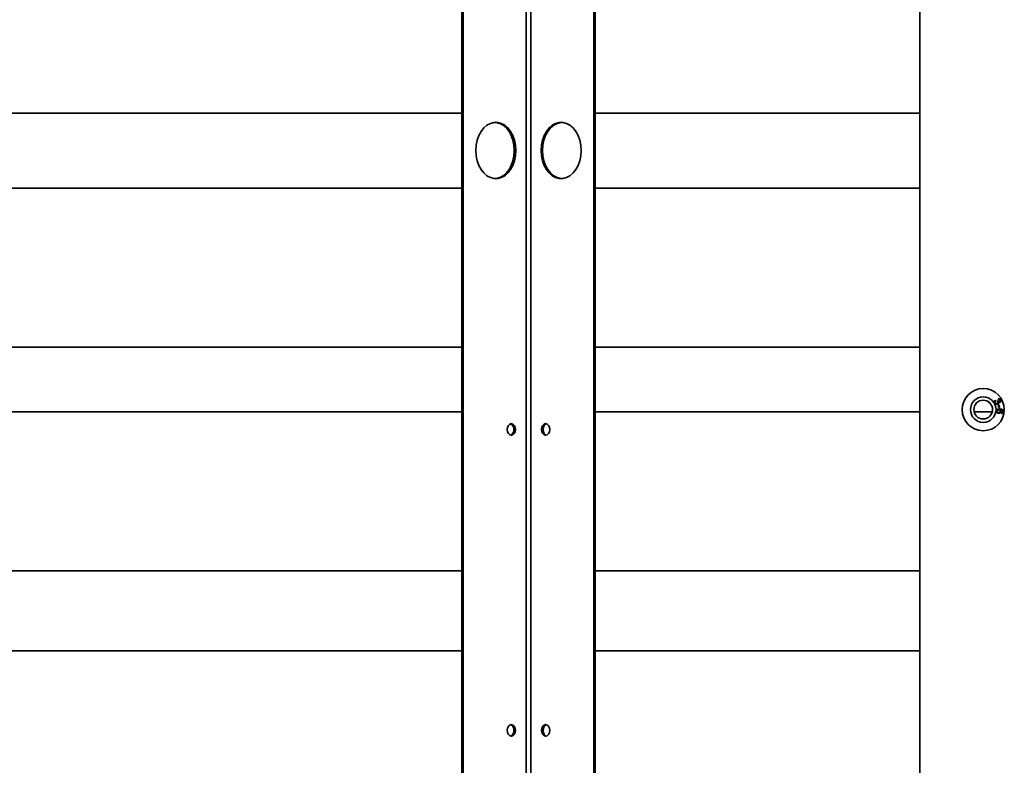
# Model space of a CAD drawing. Units: millimetres. Extents: x 4091 to 17516, y 501 to 10257.
# Drawn here: x 7258 to 7632, y 2325 to 2608 of the extents above; entities that cross this region are included whole.
import ezdxf

# ---------------------------------------------------------------- set-up
doc = ezdxf.new("R2010")
doc.units = ezdxf.units.MM

msp = doc.modelspace()

# ---------------------------------------------------------------- linework, layer by layer
at = {"color": 7, "linetype": 'Continuous', "lineweight": 35, "ltscale": 25}
for p, q in [((7599.48, 2777.98), (7599.48, 1899.39)), ((7425.75, 1946.19), (7425.75, 2731.19)), ((7426.32, 1946.19), (7426.32, 2731.19)), ((7475.81, 1948.24), (7475.81, 2729.14)), ((7476.38, 1948.24), (7476.38, 2729.14)), ((7450.18, 1963.69), (7450.18, 2713.69)), ((7451.95, 1963.69), (7451.95, 2713.69)), ((6926.32, 2572.88), (7425.75, 2572.88)), ((7476.38, 2572.88), (7599.48, 2572.88)), ((7425.75, 2544.33), (6926.32, 2544.33)), ((7599.48, 2544.33), (7476.38, 2544.33)), ((6926.32, 2484.03), (7425.75, 2484.03)), ((7476.38, 2484.03), (7599.48, 2484.03)), ((7628.13, 2463.93), (7628.32, 2463.68)), ((7628.9, 2463.65), (7629.15, 2463.75)), ((7629.21, 2462.08), (7629.52, 2462.15)), ((7629.41, 2461.14), (7629.21, 2462.08)), ((7629.32, 2464.19), (7629.22, 2464.49)), ((7629.72, 2461.2), (7629.41, 2461.14)), ((7629.52, 2462.15), (7629.72, 2461.2)), ((7425.75, 2459.48), (6926.32, 2459.48)), ((7599.48, 2459.48), (7476.38, 2459.48)), ((7626.96, 2459.48), (7620.09, 2459.48)), ((7630.43, 2458.92), (7630.44, 2459.23)), ((6926.32, 2399.18), (7425.75, 2399.18)), ((7476.38, 2399.18), (7599.48, 2399.18)), ((7425.75, 2368.84), (6926.32, 2368.84)), ((7599.48, 2368.84), (7476.38, 2368.84))]:
    msp.add_line(p, q, dxfattribs=at)
at = {"color": 7, "linetype": 'Continuous', "lineweight": 35, "ltscale": 25, "flags": 128}
for points in [[(7431.13, 2558.69), (7431.25, 2556.72), (7431.64, 2554.82), (7432.26, 2553.05), (7433.1, 2551.48), (7434.13, 2550.15), (7435.32, 2549.11), (7436.62, 2548.39), (7437.99, 2548.03), (7439.39, 2548.03), (7440.76, 2548.39), (7442.06, 2549.11), (7443.25, 2550.15), (7444.28, 2551.48), (7445.12, 2553.05), (7445.75, 2554.82), (7446.13, 2556.72), (7446.26, 2558.69), (7446.13, 2560.65), (7445.75, 2562.55), (7445.12, 2564.32), (7444.28, 2565.89), (7443.25, 2567.22), (7442.06, 2568.26), (7440.76, 2568.98), (7439.39, 2569.34), (7437.99, 2569.34), (7436.62, 2568.98), (7435.32, 2568.26), (7434.13, 2567.22), (7433.1, 2565.89), (7432.26, 2564.32), (7431.64, 2562.55), (7431.25, 2560.65), (7431.13, 2558.69)], [(7438.41, 2547.99), (7438.82, 2548.03), (7440.2, 2548.39), (7441.5, 2549.11), (7442.69, 2550.15), (7443.72, 2551.48), (7444.56, 2553.05), (7445.18, 2554.82), (7445.56, 2556.72), (7445.69, 2558.69), (7445.56, 2560.65), (7445.18, 2562.55), (7444.56, 2564.32), (7443.72, 2565.89), (7442.69, 2567.22), (7441.5, 2568.26), (7440.2, 2568.98), (7438.82, 2569.34), (7438.41, 2569.38)], [(7455.87, 2558.69), (7456, 2556.72), (7456.39, 2554.82), (7457.01, 2553.05), (7457.85, 2551.48), (7458.88, 2550.15), (7460.07, 2549.11), (7461.37, 2548.39), (7462.74, 2548.03), (7464.14, 2548.03), (7465.51, 2548.39), (7466.81, 2549.11), (7468, 2550.15), (7469.03, 2551.48), (7469.87, 2553.05), (7470.5, 2554.82), (7470.88, 2556.72), (7471.01, 2558.69), (7470.88, 2560.65), (7470.5, 2562.55), (7469.87, 2564.32), (7469.03, 2565.89), (7468, 2567.22), (7466.81, 2568.26), (7465.51, 2568.98), (7464.14, 2569.34), (7462.74, 2569.34), (7461.37, 2568.98), (7460.07, 2568.26), (7458.88, 2567.22), (7457.85, 2565.89), (7457.01, 2564.32), (7456.39, 2562.55), (7456, 2560.65), (7455.87, 2558.69)], [(7463.72, 2569.38), (7463.31, 2569.34), (7461.94, 2568.98), (7460.63, 2568.26), (7459.45, 2567.22), (7458.41, 2565.89), (7457.57, 2564.32), (7456.95, 2562.55), (7456.57, 2560.65), (7456.44, 2558.69)], [(7456.44, 2558.69), (7456.57, 2556.72), (7456.95, 2554.82), (7457.57, 2553.05), (7458.41, 2551.48), (7459.45, 2550.15), (7460.63, 2549.11), (7461.94, 2548.39), (7463.31, 2548.03), (7463.72, 2547.99)], [(7443, 2452.85), (7443.12, 2452.01), (7443.46, 2451.3), (7443.97, 2450.82), (7444.56, 2450.65), (7445.16, 2450.82), (7445.66, 2451.3), (7446, 2452.01), (7446.12, 2452.85), (7446, 2453.69), (7445.66, 2454.41), (7445.16, 2454.88), (7444.56, 2455.05), (7443.97, 2454.88), (7443.46, 2454.41), (7443.12, 2453.69), (7443, 2452.85)], [(7456.02, 2452.85), (7456.13, 2452.01), (7456.47, 2451.3), (7456.98, 2450.82), (7457.57, 2450.65), (7458.17, 2450.82), (7458.67, 2451.3), (7459.01, 2452.01), (7459.13, 2452.85), (7459.01, 2453.69), (7458.67, 2454.41), (7458.17, 2454.88), (7457.57, 2455.05), (7456.98, 2454.88), (7456.47, 2454.41), (7456.13, 2453.69), (7456.02, 2452.85)], [(7457.85, 2450.69), (7457.54, 2450.82), (7457.04, 2451.3), (7456.7, 2452.01), (7456.58, 2452.85), (7456.7, 2453.69), (7457.04, 2454.41), (7457.54, 2454.88), (7457.85, 2455.02)], [(7443, 2338.69), (7443.12, 2337.84), (7443.46, 2337.13), (7443.97, 2336.65), (7444.56, 2336.49), (7445.16, 2336.65), (7445.66, 2337.13), (7446, 2337.84), (7446.12, 2338.69), (7446, 2339.53), (7445.66, 2340.24), (7445.16, 2340.72), (7444.56, 2340.89), (7443.97, 2340.72), (7443.46, 2340.24), (7443.12, 2339.53), (7443, 2338.69)], [(7456.02, 2338.69), (7456.13, 2337.84), (7456.47, 2337.13), (7456.98, 2336.65), (7457.57, 2336.49), (7458.17, 2336.65), (7458.67, 2337.13), (7459.01, 2337.84), (7459.13, 2338.69), (7459.01, 2339.53), (7458.67, 2340.24), (7458.17, 2340.72), (7457.57, 2340.89), (7456.98, 2340.72), (7456.47, 2340.24), (7456.13, 2339.53), (7456.02, 2338.69)], [(7457.85, 2336.52), (7457.54, 2336.65), (7457.04, 2337.13), (7456.7, 2337.84), (7456.58, 2338.69), (7456.7, 2339.53), (7457.04, 2340.24), (7457.54, 2340.72), (7457.85, 2340.85)]]:
    msp.add_lwpolyline(points, dxfattribs=at)
at = {"color": 7, "linetype": 'Continuous', "lineweight": 35, "ltscale": 625}
for radius in [8, 4.85, 3.55]:
    msp.add_circle((7623.53, 2460.38), radius, dxfattribs=at)
for centre, start, end in [((7443.48, 2453.09), 353.3791, 67.5616), ((7443.48, 2452.61), 292.4384, 6.6209), ((7443.48, 2338.93), 353.3791, 67.5616), ((7443.48, 2338.45), 292.4384, 6.6209)]:
    msp.add_arc(centre, 2.08, start, end, dxfattribs=at)
at = {"color": 7, "linetype": 'Continuous', "lineweight": 35, "ltscale": 25}
for points, knots in [([(7627.89, 2462.88), (7627.84, 2462.98), (7627.75, 2463.19), (7627.79, 2463.51), (7627.92, 2463.77), (7628.06, 2463.88), (7628.13, 2463.93)], [0, 0, 0, 0, 0.280041, 0.559425, 0.779569, 1, 1, 1, 1]), ([(7629, 2462.5), (7628.88, 2462.46), (7628.65, 2462.37), (7628.31, 2462.46), (7628.04, 2462.63), (7627.94, 2462.79), (7627.89, 2462.88)], [0, 0, 0, 0, 0.279241, 0.558877, 0.779248, 1, 1, 1, 1]), ([(7628.32, 2463.68), (7628.26, 2463.63), (7628.16, 2463.53), (7628.06, 2463.35), (7628.05, 2463.16), (7628.09, 2463.05), (7628.12, 2463)], [0, 0, 0, 0, 0.280863, 0.560095, 0.779937, 1, 1, 1, 1]), ([(7628.12, 2463), (7628.16, 2462.93), (7628.25, 2462.81), (7628.46, 2462.72), (7628.67, 2462.72), (7628.78, 2462.77), (7628.84, 2462.79)], [0, 0, 0, 0, 0.279655, 0.559304, 0.779514, 1, 1, 1, 1]), ([(7628.84, 2462.79), (7628.9, 2462.84), (7629.02, 2462.92), (7629.1, 2463.12), (7629.1, 2463.31), (7629.06, 2463.42), (7629.03, 2463.47)], [0, 0, 0, 0, 0.2798019, 0.5591997, 0.7793898, 1, 1, 1, 1]), ([(7629.03, 2463.47), (7629.01, 2463.5), (7628.97, 2463.57), (7628.92, 2463.62), (7628.9, 2463.65)], [0, 0, 0, 0, 0.559748, 1, 1, 1, 1]), ([(7629.32, 2463.22), (7629.34, 2463.14), (7629.37, 2462.99), (7629.28, 2462.7), (7629.1, 2462.58), (7629, 2462.5)], [0, 0, 0, 0, 0.281025, 0.561476, 1, 1, 1, 1]), ([(7629.15, 2463.75), (7629.16, 2463.74), (7629.16, 2463.72), (7629.17, 2463.71), (7629.17, 2463.7)], [0, 0, 0, 0, 0.560001, 1, 1, 1, 1]), ([(7629.17, 2463.7), (7629.21, 2463.64), (7629.29, 2463.52), (7629.46, 2463.41), (7629.64, 2463.38), (7629.75, 2463.43), (7629.8, 2463.45)], [0, 0, 0, 0, 0.280651, 0.560952, 0.779957, 1, 1, 1, 1]), ([(7629.22, 2464.49), (7629.32, 2464.52), (7629.53, 2464.57), (7629.82, 2464.5), (7630.04, 2464.34), (7630.13, 2464.2), (7630.17, 2464.13)], [0, 0, 0, 0, 0.280204, 0.55945, 0.77953, 1, 1, 1, 1]), ([(7629.95, 2464.01), (7629.91, 2464.06), (7629.83, 2464.17), (7629.6, 2464.27), (7629.43, 2464.22), (7629.32, 2464.19)], [0, 0, 0, 0, 0.2804456, 0.5603648, 1, 1, 1, 1]), ([(7629.95, 2463.16), (7629.89, 2463.14), (7629.77, 2463.09), (7629.55, 2463.09), (7629.41, 2463.17), (7629.32, 2463.22)], [0, 0, 0, 0, 0.280554, 0.561069, 1, 1, 1, 1]), ([(7629.8, 2463.45), (7629.85, 2463.48), (7629.95, 2463.55), (7630.01, 2463.72), (7630.01, 2463.88), (7629.97, 2463.96), (7629.95, 2464.01)], [0, 0, 0, 0, 0.279607, 0.559068, 0.779259, 1, 1, 1, 1]), ([(7630.17, 2464.13), (7630.21, 2464.04), (7630.29, 2463.85), (7630.27, 2463.55), (7630.15, 2463.3), (7630.01, 2463.21), (7629.95, 2463.16)], [0, 0, 0, 0, 0.280188, 0.559922, 0.779998, 1, 1, 1, 1]), ([(7628.54, 2459.86), (7628.57, 2460), (7628.62, 2460.22), (7628.82, 2460.43), (7629.19, 2460.66), (7629.56, 2460.64), (7629.86, 2460.63)], [0, 0, 0, 0, 0.249508, 0.375257, 0.500985, 1, 1, 1, 1]), ([(7629.34, 2458.98), (7629.21, 2459.01), (7628.97, 2459.05), (7628.69, 2459.28), (7628.54, 2459.57), (7628.54, 2459.76), (7628.54, 2459.86)], [0, 0, 0, 0, 0.280317, 0.55989, 0.779772, 1, 1, 1, 1]), ([(7629.46, 2460.3), (7629.38, 2460.3), (7629.21, 2460.3), (7628.99, 2460.2), (7628.84, 2460.04), (7628.81, 2459.91), (7628.8, 2459.84)], [0, 0, 0, 0, 0.280404, 0.560135, 0.780149, 1, 1, 1, 1]), ([(7628.8, 2459.84), (7628.8, 2459.76), (7628.82, 2459.6), (7628.97, 2459.42), (7629.16, 2459.33), (7629.28, 2459.31), (7629.35, 2459.3)], [0, 0, 0, 0, 0.278448, 0.558101, 0.778825, 1, 1, 1, 1]), ([(7630.23, 2459.65), (7630.21, 2459.54), (7630.15, 2459.31), (7629.9, 2459.08), (7629.61, 2458.97), (7629.43, 2458.98), (7629.34, 2458.98)], [0, 0, 0, 0, 0.27916, 0.558795, 0.779193, 1, 1, 1, 1]), ([(7629.35, 2459.3), (7629.43, 2459.3), (7629.59, 2459.29), (7629.79, 2459.4), (7629.93, 2459.56), (7629.95, 2459.68), (7629.96, 2459.74)], [0, 0, 0, 0, 0.280633, 0.559824, 0.779779, 1, 1, 1, 1]), ([(7629.96, 2459.74), (7629.96, 2459.82), (7629.96, 2459.98), (7629.82, 2460.17), (7629.64, 2460.27), (7629.52, 2460.29), (7629.46, 2460.3)], [0, 0, 0, 0, 0.2792236, 0.5587918, 0.7791778, 1, 1, 1, 1]), ([(7629.86, 2460.63), (7630.07, 2460.6), (7630.46, 2460.56), (7630.77, 2460.35), (7630.91, 2460.25)], [0, 0, 0, 0, 0.561404, 1, 1, 1, 1]), ([(7629.95, 2460.3), (7630.05, 2460.2), (7630.23, 2460.02), (7630.23, 2459.76), (7630.23, 2459.65)], [0, 0, 0, 0, 0.558713, 1, 1, 1, 1]), ([(7630.83, 2459.9), (7630.77, 2459.97), (7630.65, 2460.11), (7630.34, 2460.25), (7630.1, 2460.28), (7629.95, 2460.3)], [0, 0, 0, 0, 0.279181, 0.559176, 1, 1, 1, 1]), ([(7631.14, 2459.58), (7631.12, 2459.48), (7631.09, 2459.29), (7630.9, 2459.06), (7630.67, 2458.94), (7630.51, 2458.93), (7630.43, 2458.92)], [0, 0, 0, 0, 0.28011, 0.559282, 0.779381, 1, 1, 1, 1]), ([(7630.44, 2459.23), (7630.5, 2459.24), (7630.59, 2459.26), (7630.68, 2459.3), (7630.72, 2459.33)], [0, 0, 0, 0, 0.560581, 1, 1, 1, 1]), ([(7630.72, 2459.33), (7630.77, 2459.37), (7630.85, 2459.46), (7630.87, 2459.57), (7630.88, 2459.63)], [0, 0, 0, 0, 0.5591021, 1, 1, 1, 1]), ([(7630.88, 2459.63), (7630.88, 2459.68), (7630.89, 2459.77), (7630.84, 2459.86), (7630.83, 2459.9)], [0, 0, 0, 0, 0.559792, 1, 1, 1, 1]), ([(7630.91, 2460.25), (7630.99, 2460.14), (7631.15, 2459.94), (7631.14, 2459.69), (7631.14, 2459.58)], [0, 0, 0, 0, 0.558487, 1, 1, 1, 1])]:
    msp.add_open_spline(points, degree=3, knots=knots, dxfattribs=at)

doc.saveas('drawing.dxf')
